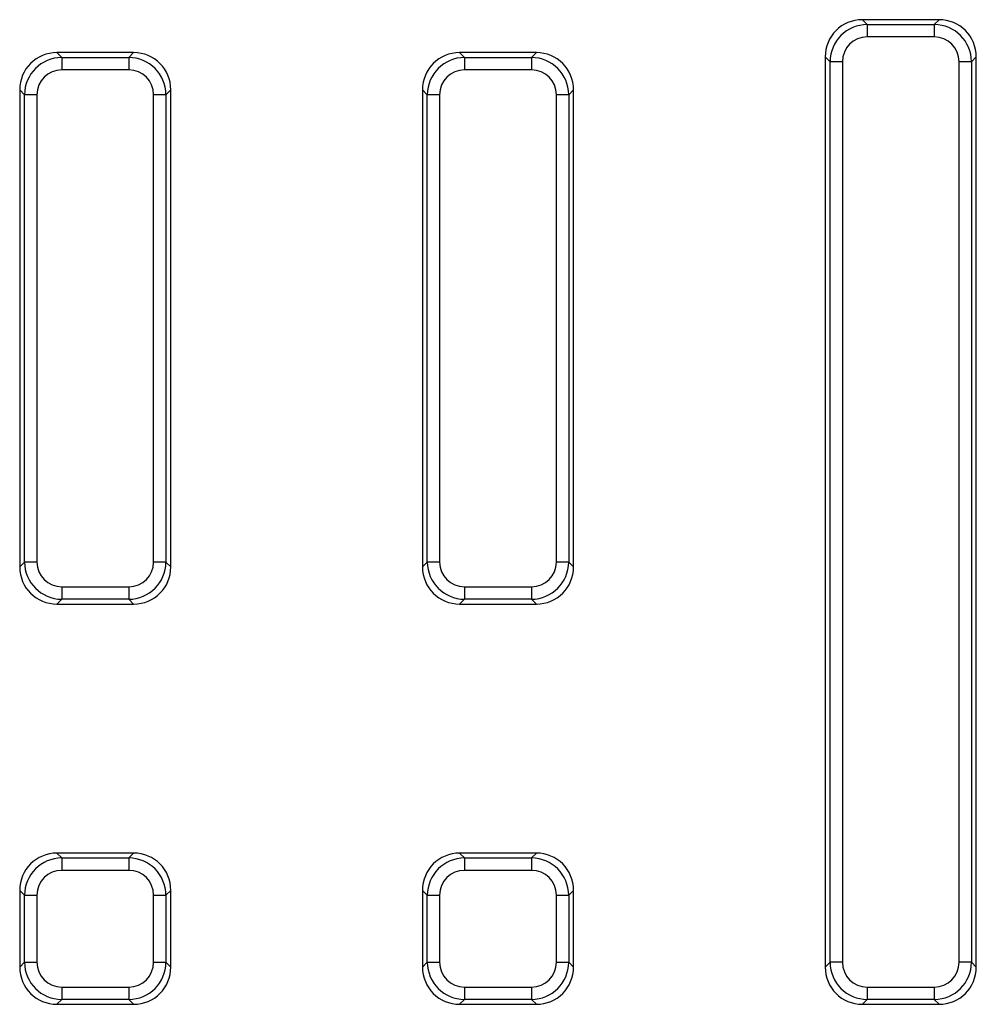
# Model space of a CAD drawing. Units: millimetres. Extents: x -220 to 713, y -3 to 494.
# Drawn here: x 119 to 134, y 216 to 231 of the extents above; entities that cross this region are included whole.
import ezdxf

# ---------------------------------------------------------------- set-up
doc = ezdxf.new("R2010")
doc.units = ezdxf.units.MM

msp = doc.modelspace()

# ---------------------------------------------------------------- linework, layer by layer
at = {"color": 7, "linetype": 'Continuous', "lineweight": 25}
for p, q in [((131.9877, 231.3482), (132.0644, 231.2716)), ((133.206, 231.3482), (131.9877, 231.3482)), ((132.0644, 231.2716), (132.0644, 231.0746)), ((132.0644, 231.2716), (133.1293, 231.2716)), ((133.1293, 231.2716), (133.206, 231.3482)), ((133.1293, 231.2716), (133.1293, 231.0746)), ((133.1293, 231.0746), (132.0644, 231.0746)), ((119.196, 230.8248), (119.2727, 230.7482)), ((120.4143, 230.8248), (119.196, 230.8248)), ((119.2727, 230.7482), (119.2727, 230.5512)), ((119.2727, 230.7482), (120.3376, 230.7482)), ((120.3376, 230.7482), (120.4143, 230.8248)), ((120.3376, 230.7482), (120.3376, 230.5512)), ((125.5919, 230.8248), (125.6685, 230.7482)), ((126.8101, 230.8248), (125.5919, 230.8248)), ((125.6685, 230.7482), (126.7335, 230.7482)), ((125.6685, 230.7482), (125.6685, 230.5512)), ((126.7335, 230.7482), (126.8101, 230.8248)), ((126.7335, 230.7482), (126.7335, 230.5512)), ((131.4735, 230.6807), (131.3968, 230.7573)), ((131.3968, 230.7573), (131.3968, 216.3072)), ((133.7968, 230.7573), (133.7202, 230.6807)), ((133.7968, 216.3072), (133.7968, 230.7573)), ((131.4735, 216.3839), (131.4735, 230.6807)), ((131.6705, 230.6807), (131.4735, 230.6807)), ((131.6705, 230.6807), (131.6705, 216.3839)), ((133.7202, 230.6807), (133.5232, 230.6807)), ((133.5232, 216.3839), (133.5232, 230.6807)), ((133.7202, 230.6807), (133.7202, 216.3839)), ((120.3376, 230.5512), (119.2727, 230.5512)), ((126.7335, 230.5512), (125.6685, 230.5512)), ((118.6818, 230.1573), (118.6052, 230.234)), ((118.6052, 230.234), (118.6052, 222.6615)), ((118.8788, 230.1573), (118.6818, 230.1573)), ((118.6818, 222.7381), (118.6818, 230.1573)), ((118.8788, 230.1573), (118.8788, 222.7381)), ((120.9285, 230.1573), (120.7315, 230.1573)), ((120.7315, 222.7381), (120.7315, 230.1573)), ((121.0052, 230.234), (120.9285, 230.1573)), ((120.9285, 230.1573), (120.9285, 222.7381)), ((121.0052, 222.6615), (121.0052, 230.234)), ((125.0777, 230.1573), (125.001, 230.234)), ((125.001, 230.234), (125.001, 222.6615)), ((125.0777, 222.7381), (125.0777, 230.1573)), ((125.2746, 230.1573), (125.0777, 230.1573)), ((125.2746, 230.1573), (125.2746, 222.7381)), ((127.1274, 222.7381), (127.1274, 230.1573)), ((127.3243, 230.1573), (127.1274, 230.1573)), ((127.401, 230.234), (127.3243, 230.1573)), ((127.3243, 230.1573), (127.3243, 222.7381)), ((127.401, 222.6615), (127.401, 230.234)), ((118.6052, 222.6615), (118.6818, 222.7381)), ((118.8788, 222.7381), (118.6818, 222.7381)), ((120.9285, 222.7381), (120.7315, 222.7381)), ((120.9285, 222.7381), (121.0052, 222.6615)), ((125.001, 222.6615), (125.0777, 222.7381)), ((125.2746, 222.7381), (125.0777, 222.7381)), ((127.3243, 222.7381), (127.1274, 222.7381)), ((127.3243, 222.7381), (127.401, 222.6615)), ((119.2727, 222.3442), (120.3376, 222.3442)), ((119.2727, 222.3442), (119.2727, 222.1472)), ((120.3376, 222.3442), (120.3376, 222.1472)), ((125.6685, 222.3442), (126.7335, 222.3442)), ((125.6685, 222.3442), (125.6685, 222.1472)), ((126.7335, 222.3442), (126.7335, 222.1472)), ((119.2727, 222.1472), (119.196, 222.0706)), ((120.3376, 222.1472), (119.2727, 222.1472)), ((120.4143, 222.0706), (120.3376, 222.1472)), ((125.6685, 222.1472), (125.5919, 222.0706)), ((126.7335, 222.1472), (125.6685, 222.1472)), ((126.8101, 222.0706), (126.7335, 222.1472)), ((119.196, 222.0706), (120.4143, 222.0706)), ((125.5919, 222.0706), (126.8101, 222.0706)), ((119.196, 218.1163), (119.2727, 218.0397)), ((120.4143, 218.1163), (119.196, 218.1163)), ((120.3376, 218.0397), (120.4143, 218.1163)), ((125.5919, 218.1163), (125.6685, 218.0397)), ((126.8101, 218.1163), (125.5919, 218.1163)), ((126.7335, 218.0397), (126.8101, 218.1163)), ((119.2727, 218.0397), (120.3376, 218.0397)), ((119.2727, 218.0397), (119.2727, 217.8427)), ((120.3376, 218.0397), (120.3376, 217.8427)), ((125.6685, 218.0397), (125.6685, 217.8427)), ((125.6685, 218.0397), (126.7335, 218.0397)), ((126.7335, 218.0397), (126.7335, 217.8427)), ((120.3376, 217.8427), (119.2727, 217.8427)), ((126.7335, 217.8427), (125.6685, 217.8427)), ((118.6818, 217.4488), (118.6052, 217.5254)), ((118.6052, 217.5254), (118.6052, 216.3072)), ((118.6818, 216.3839), (118.6818, 217.4488)), ((118.6818, 217.4488), (118.8788, 217.4488)), ((118.8788, 217.4488), (118.8788, 216.3839)), ((120.7315, 216.3839), (120.7315, 217.4488)), ((120.7315, 217.4488), (120.9285, 217.4488)), ((121.0052, 217.5254), (120.9285, 217.4488)), ((120.9285, 217.4488), (120.9285, 216.3839)), ((121.0052, 216.3072), (121.0052, 217.5254)), ((125.0777, 217.4488), (125.001, 217.5254)), ((125.001, 217.5254), (125.001, 216.3072)), ((125.0777, 217.4488), (125.2746, 217.4488)), ((125.0777, 216.3839), (125.0777, 217.4488)), ((125.2746, 217.4488), (125.2746, 216.3839)), ((127.1274, 216.3839), (127.1274, 217.4488)), ((127.1274, 217.4488), (127.3243, 217.4488)), ((127.401, 217.5254), (127.3243, 217.4488)), ((127.3243, 217.4488), (127.3243, 216.3839)), ((127.401, 216.3072), (127.401, 217.5254)), ((118.6052, 216.3072), (118.6818, 216.3839)), ((118.6818, 216.3839), (118.8788, 216.3839)), ((120.7315, 216.3839), (120.9285, 216.3839)), ((120.9285, 216.3839), (121.0052, 216.3072)), ((125.001, 216.3072), (125.0777, 216.3839)), ((125.0777, 216.3839), (125.2746, 216.3839)), ((127.1274, 216.3839), (127.3243, 216.3839)), ((127.3243, 216.3839), (127.401, 216.3072)), ((131.3968, 216.3072), (131.4735, 216.3839)), ((131.6705, 216.3839), (131.4735, 216.3839)), ((133.7202, 216.3839), (133.5232, 216.3839)), ((133.7202, 216.3839), (133.7968, 216.3072)), ((119.2727, 215.9899), (120.3376, 215.9899)), ((119.2727, 215.9899), (119.2727, 215.793)), ((120.3376, 215.9899), (120.3376, 215.793)), ((125.6685, 215.9899), (125.6685, 215.793)), ((125.6685, 215.9899), (126.7335, 215.9899)), ((126.7335, 215.9899), (126.7335, 215.793)), ((132.0644, 215.9899), (133.1293, 215.9899)), ((132.0644, 215.9899), (132.0644, 215.793)), ((133.1293, 215.9899), (133.1293, 215.793)), ((119.2727, 215.793), (119.196, 215.7163)), ((120.3376, 215.793), (119.2727, 215.793)), ((120.4143, 215.7163), (120.3376, 215.793)), ((125.6685, 215.793), (125.5919, 215.7163)), ((126.7335, 215.793), (125.6685, 215.793)), ((126.8101, 215.7163), (126.7335, 215.793)), ((132.0644, 215.793), (131.9877, 215.7163)), ((133.1293, 215.793), (132.0644, 215.793)), ((133.206, 215.7163), (133.1293, 215.793)), ((119.196, 215.7163), (120.4143, 215.7163)), ((125.5919, 215.7163), (126.8101, 215.7163)), ((131.9877, 215.7163), (133.206, 215.7163))]:
    msp.add_line(p, q, dxfattribs=at)
for centre, major_axis, ratio, start_param, end_param in [((132.0061, 230.739), (-0.4373, 0.4373), 0.9702875, 5.5128663, 7.0535043), ((132.0766, 230.6684), (0.4287, -0.4287), 0.9895986, 2.3712736, 3.9119117), ((133.1171, 230.6684), (0.4287, 0.4287), 0.9895986, 5.5128663, 7.0535043), ((133.1876, 230.739), (0.4373, 0.4373), 0.9702875, 5.5128663, 7.0535043), ((132.0766, 230.6684), (-0.2915, 0.2915), 0.9702875, 5.5128663, 7.0535043), ((133.1171, 230.6684), (0.2915, 0.2915), 0.9702875, 5.5128663, 7.0535043), ((119.2144, 230.2156), (-0.4373, 0.4373), 0.9702875, 5.5128663, 7.0535043), ((119.2849, 230.1451), (0.4287, -0.4287), 0.9895986, 2.3712736, 3.9119117), ((120.3254, 230.1451), (0.4287, 0.4287), 0.9895986, 5.5128663, 7.0535043), ((120.3959, 230.2156), (0.4373, 0.4373), 0.9702875, 5.5128663, 7.0535043), ((125.6103, 230.2156), (-0.4373, 0.4373), 0.9702875, 5.5128663, 7.0535043), ((125.6808, 230.1451), (-0.4287, 0.4287), 0.9895986, 5.5128663, 7.0535043), ((126.7212, 230.1451), (0.4287, 0.4287), 0.9895986, 5.5128663, 7.0535043), ((126.7917, 230.2156), (0.4373, 0.4373), 0.9702875, 5.5128663, 7.0535043), ((119.2849, 230.1451), (-0.2915, 0.2915), 0.9702875, 5.5128663, 7.0535043), ((120.3254, 230.1451), (0.2915, 0.2915), 0.9702875, 5.5128663, 7.0535043), ((125.6808, 230.1451), (-0.2915, 0.2915), 0.9702875, 5.5128663, 7.0535043), ((126.7212, 230.1451), (0.2915, 0.2915), 0.9702875, 5.5128663, 7.0535043), ((119.2144, 222.6798), (-0.4373, -0.4373), 0.9702875, 5.5128663, 7.0535043), ((119.2849, 222.7504), (0.4287, 0.4287), 0.9895986, 2.3712736, 3.9119117), ((119.2849, 222.7504), (-0.2915, -0.2915), 0.9702875, 5.5128663, 7.0535043), ((120.3254, 222.7504), (0.2915, -0.2915), 0.9702875, 5.5128663, 7.0535043), ((120.3254, 222.7504), (-0.4287, 0.4287), 0.9895986, 2.3712736, 3.9119117), ((120.3959, 222.6798), (0.4373, -0.4373), 0.9702875, 5.5128663, 7.0535043), ((125.6103, 222.6798), (-0.4373, -0.4373), 0.9702875, 5.5128663, 7.0535043), ((125.6808, 222.7504), (0.4287, 0.4287), 0.9895986, 2.3712736, 3.9119117), ((125.6808, 222.7504), (-0.2915, -0.2915), 0.9702875, 5.5128663, 7.0535043), ((126.7212, 222.7504), (0.2915, -0.2915), 0.9702875, 5.5128663, 7.0535043), ((126.7212, 222.7504), (0.4287, -0.4287), 0.9895986, 5.5128663, 7.0535043), ((126.7917, 222.6798), (0.4373, -0.4373), 0.9702875, 5.5128663, 7.0535043), ((119.2144, 217.5071), (-0.4373, 0.4373), 0.9702875, 5.5128663, 7.0535043), ((120.3959, 217.5071), (0.4373, 0.4373), 0.9702875, 5.5128663, 7.0535043), ((125.6103, 217.5071), (-0.4373, 0.4373), 0.9702875, 5.5128663, 7.0535043), ((126.7917, 217.5071), (0.4373, 0.4373), 0.9702875, 5.5128663, 7.0535043), ((119.2849, 217.4365), (0.4287, -0.4287), 0.9895986, 2.3712736, 3.9119117), ((120.3254, 217.4365), (0.4287, 0.4287), 0.9895986, 5.5128663, 7.0535043), ((125.6808, 217.4365), (-0.4287, 0.4287), 0.9895986, 5.5128663, 7.0535043), ((126.7212, 217.4365), (0.4287, 0.4287), 0.9895986, 5.5128663, 7.0535043), ((119.2849, 217.4365), (-0.2915, 0.2915), 0.9702875, 5.5128663, 7.0535043), ((120.3254, 217.4365), (0.2915, 0.2915), 0.9702875, 5.5128663, 7.0535043), ((125.6808, 217.4365), (-0.2915, 0.2915), 0.9702875, 5.5128663, 7.0535043), ((126.7212, 217.4365), (0.2915, 0.2915), 0.9702875, 5.5128663, 7.0535043), ((119.2849, 216.3961), (0.4287, 0.4287), 0.9895986, 2.3712736, 3.9119117), ((119.2849, 216.3961), (-0.2915, -0.2915), 0.9702875, 5.5128663, 7.0535043), ((120.3254, 216.3961), (0.2915, -0.2915), 0.9702875, 5.5128663, 7.0535043), ((120.3254, 216.3961), (-0.4287, 0.4287), 0.9895986, 2.3712736, 3.9119117), ((125.6808, 216.3961), (0.4287, 0.4287), 0.9895986, 2.3712736, 3.9119117), ((125.6808, 216.3961), (-0.2915, -0.2915), 0.9702875, 5.5128663, 7.0535043), ((126.7212, 216.3961), (0.2915, -0.2915), 0.9702875, 5.5128663, 7.0535043), ((126.7212, 216.3961), (0.4287, -0.4287), 0.9895986, 5.5128663, 7.0535043), ((132.0766, 216.3961), (0.4287, 0.4287), 0.9895986, 2.3712736, 3.9119117), ((132.0766, 216.3961), (-0.2915, -0.2915), 0.9702875, 5.5128663, 7.0535043), ((133.1171, 216.3961), (0.2915, -0.2915), 0.9702875, 5.5128663, 7.0535043), ((133.1171, 216.3961), (0.4287, -0.4287), 0.9895986, 5.5128663, 7.0535043), ((119.2144, 216.3256), (-0.4373, -0.4373), 0.9702875, 5.5128663, 7.0535043), ((120.3959, 216.3256), (0.4373, -0.4373), 0.9702875, 5.5128663, 7.0535043), ((125.6103, 216.3256), (-0.4373, -0.4373), 0.9702875, 5.5128663, 7.0535043), ((126.7917, 216.3256), (0.4373, -0.4373), 0.9702875, 5.5128663, 7.0535043), ((132.0061, 216.3256), (-0.4373, -0.4373), 0.9702875, 5.5128663, 7.0535043), ((133.1876, 216.3256), (0.4373, -0.4373), 0.9702875, 5.5128663, 7.0535043)]:
    msp.add_ellipse(centre, major_axis=major_axis, ratio=ratio, start_param=start_param, end_param=end_param, dxfattribs=at)

doc.saveas('drawing.dxf')
